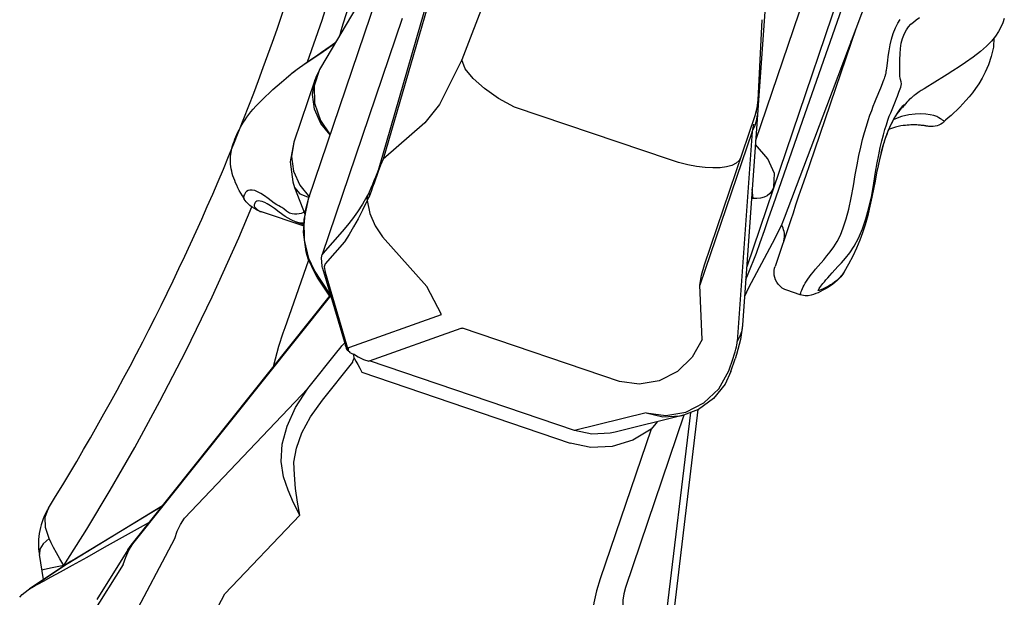
# Model space of a CAD drawing. Units: millimetres. Extents: x 163398 to 186494, y 1519 to 16902.
# Drawn here: x 177265 to 177632, y 5152 to 5368 of the extents above; entities that cross this region are included whole.
import ezdxf

# ---------------------------------------------------------------- set-up
doc = ezdxf.new("R2010")
doc.units = ezdxf.units.MM
doc.layers.add('DEFAULT', color=7, linetype='Continuous')
doc.layers.add('DiKom', color=7, linetype='Continuous')

# ---------------------------------------------------------------- blocks, each defined once
blk = doc.blocks.new('RP-19302')
at = {"layer": 'DiKom'}
for p, q in [((177372.74, 5301.16), (177491.54, 5650.82)), ((177548.43, 5449.68), (177534.61, 5253.61)), ((177592.25, 5440.54), (177536.15, 5275.41)), ((177573.35, 5422.24), (177539.47, 5322.51)), ((177448.12, 5400.41), (177429.83, 5352.57)), ((177404.69, 5396.31), (177377.12, 5349.69)), ((177422.43, 5391.23), (177400.47, 5315.58)), ((177421.43, 5390.24), (177398.54, 5311.35)), ((177407.59, 5368.06), (177377.66, 5279.97)), ((177540.4, 5337.61), (177541.87, 5367.59)), ((177576.99, 5364.54), (177559.61, 5313.4)), ((177575.03, 5359.37), (177575.47, 5360.08)), ((177429.83, 5352.57), (177421.52, 5335.94)), ((177588.38, 5349.53), (177588.76, 5352.36)), ((177588.76, 5352.36), (177588.96, 5353.85)), ((177593.29, 5350.02), (177593.31, 5351.27)), ((177593.31, 5351.27), (177593.32, 5352.74)), ((177376.71, 5348.95), (177374.76, 5342.98)), ((177377.12, 5349.69), (177376.71, 5348.95)), ((177588.27, 5348.71), (177588.38, 5349.53)), ((177593.26, 5348.94), (177593.29, 5350.02)), ((177374.96, 5345), (177367.12, 5321.91)), ((177374.76, 5342.98), (177374.88, 5336.48)), ((177584.48, 5338.07), (177586.17, 5342.21)), ((177421.52, 5335.94), (177416, 5329.14)), ((177595.02, 5335.71), (177595.02, 5335.72)), ((177507.31, 5315.38), (177449.5, 5335.02)), ((177539.81, 5329.87), (177540.13, 5331.95)), ((177593.29, 5333.83), (177592.13, 5332.47)), ((177416, 5329.14), (177400.47, 5315.58)), ((177520.41, 5276.2), (177539.3, 5331.81)), ((177538.67, 5328.68), (177538.12, 5325.91)), ((177539.13, 5327.85), (177539.81, 5329.87)), ((177538.12, 5325.91), (177518.64, 5268.58)), ((177538.12, 5325.91), (177532.6, 5247.57)), ((177538.12, 5325.91), (177539.13, 5327.85)), ((177586.26, 5317.77), (177585.7, 5315.46)), ((177367.43, 5304.95), (177371.32, 5294.77)), ((177367.43, 5304.95), (177369.3, 5302.65)), ((177369.3, 5302.65), (177372.78, 5301.25)), ((177369.38, 5305.83), (177372.99, 5301.37)), ((177538.52, 5300.85), (177538.19, 5304.42)), ((177355.91, 5299.54), (177355.9, 5299.54)), ((177538.52, 5300.85), (177537.94, 5300.9)), ((177346.63, 5286.2), (177351.48, 5297.74)), ((177370.92, 5290.52), (177355.07, 5295.91)), ((177368.01, 5292.07), (177367.95, 5292.09)), ((177370.97, 5291.07), (177368.01, 5292.08)), ((177368.27, 5292), (177368.01, 5292.07)), ((177552.64, 5292.88), (177546.75, 5275.52)), ((177385.11, 5288.53), (177377.93, 5280.41)), ((177541.17, 5284.48), (177542.77, 5288.99)), ((177385.99, 5284.71), (177378.8, 5276.58)), ((177416.79, 5268.01), (177400.25, 5286.58)), ((177539.74, 5280.5), (177541.17, 5284.48)), ((177372.09, 5279.64), (177371.69, 5281.05)), ((177536.66, 5272.85), (177539.74, 5280.5)), ((177545.66, 5284.09), (177545.65, 5284.08)), ((177367.06, 5261.91), (177372.7, 5277.96)), ((177372.76, 5278.46), (177372.09, 5279.64)), ((177374.8, 5274.08), (177372.76, 5278.46)), ((177377.4, 5278.75), (177377.69, 5280.04)), ((177377.65, 5275.67), (177377.4, 5278.75)), ((177377.69, 5280.04), (177377.68, 5280.03)), ((177377.93, 5280.41), (177377.69, 5280.04)), ((177377.44, 5270.1), (177374.8, 5274.08)), ((177377.87, 5274.86), (177377.65, 5275.67)), ((177377.87, 5274.88), (177386.38, 5246.07)), ((177378.8, 5276.58), (177378.45, 5275.41)), ((177378.45, 5275.41), (177378.79, 5273.42)), ((177378.79, 5273.42), (177387.44, 5244.16)), ((177572.51, 5273.5), (177572.5, 5273.49)), ((177375.86, 5271.55), (177375.15, 5272.69)), ((177379.5, 5266), (177375.86, 5271.55)), ((177380.81, 5264.93), (177377.44, 5270.1)), ((177535.81, 5270.69), (177536.66, 5272.85)), ((177380.54, 5264.46), (177379.5, 5266)), ((177422.23, 5257.68), (177416.79, 5268.01)), ((177519.55, 5248.25), (177518.64, 5268.58)), ((177556.07, 5264.96), (177551.12, 5266.64)), ((177306.88, 5172.22), (177380.84, 5264.83)), ((177307.09, 5172.05), (177380.93, 5264.52)), ((177363.83, 5252.79), (177367.06, 5261.91)), ((177387.96, 5245.49), (177422.23, 5257.68)), ((177395.33, 5240.32), (177429.61, 5252.5)), ((177488.67, 5232.65), (177430.09, 5252.55)), ((177534.61, 5253.63), (177533.84, 5248.28)), ((177533.84, 5248.28), (177532.37, 5242.75)), ((177372.39, 5230.03), (177383.7, 5244.21)), ((177386.51, 5245.68), (177386.39, 5246.06)), ((177387.07, 5244.35), (177386.72, 5244.96)), ((177387.44, 5244.16), (177387.65, 5243.93)), ((177387.67, 5245.28), (177387.96, 5245.49)), ((177471.85, 5214.32), (177395.33, 5240.32)), ((177529.46, 5236.55), (177531.09, 5241.35)), ((177530.2, 5236.3), (177531.83, 5241.1)), ((177532.37, 5242.75), (177531.83, 5241.1)), ((177359.53, 5238.15), (177359.89, 5239.72)), ((177359.76, 5238.43), (177359.88, 5239.67)), ((177359.88, 5239.67), (177359.89, 5239.72)), ((177377.8, 5225.71), (177389.12, 5239.89)), ((177392.54, 5236.05), (177470.25, 5209.64)), ((177530.2, 5236.3), (177528.05, 5231.62)), ((177326.36, 5181.68), (177372.39, 5230.03)), ((177505.94, 5121.06), (177518.01, 5222.16)), ((177498.58, 5220.95), (177471.85, 5214.32)), ((177512.54, 5220.08), (177487.05, 5213.76)), ((177512.71, 5220.01), (177490.91, 5155.82)), ((177498.58, 5220.95), (177505.92, 5219.95)), ((177503.03, 5118.99), (177515.23, 5221.1)), ((177505.92, 5219.95), (177513.37, 5221.22)), ((177500.45, 5214.86), (177481.48, 5159.02)), ((177500.45, 5214.86), (177493.61, 5210.74)), ((177502.26, 5216.93), (177500.45, 5214.86)), ((177502.8, 5217.66), (177502.26, 5216.93)), ((177282.9, 5164.9), (177318.14, 5186.31)), ((177283.78, 5165.47), (177318.18, 5186.37)), ((177341.32, 5153.39), (177369.31, 5182.79)), ((177296.48, 5170.79), (177313.25, 5180.19)), ((177285.38, 5103.45), (177322.71, 5174.06)), ((177289.94, 5167.14), (177296.48, 5170.79)), ((177305.58, 5169.68), (177307.09, 5172.05)), ((177273.7, 5158.77), (177272.14, 5168.1)), ((177284.54, 5164.13), (177289.94, 5167.14)), ((177305.21, 5169.86), (177293.66, 5151.36)), ((177303.44, 5164.42), (177304.36, 5167.12)), ((177304.36, 5167.12), (177305.58, 5169.68)), ((177282.9, 5164.9), (177268.48, 5155.29)), ((177284.52, 5165.89), (177269.94, 5156.16)), ((177281.25, 5163.99), (177279.8, 5166.45)), ((177280.1, 5161.67), (177284.54, 5164.13)), ((177283.78, 5165.47), (177282.88, 5164.89)), ((177284.52, 5165.89), (177283.78, 5165.47)), ((177303.44, 5164.42), (177291.89, 5145.92)), ((177273.71, 5158.17), (177276.52, 5159.7)), ((177276.52, 5159.7), (177280.1, 5161.67)), ((177268.51, 5155.31), (177269.94, 5156.16)), ((177271.52, 5156.99), (177273.71, 5158.17)), ((177264.81, 5152.13), (177265.78, 5153.12)), ((177265.78, 5153.12), (177267.94, 5154.92)), ((177267.94, 5154.92), (177268.52, 5155.32)), ((177303.99, 5082.78), (177341.32, 5153.39))]:
    blk.add_line(p, q, dxfattribs=at)
for points in [[(177372.28, 5351.89), (177377.67, 5367.4), (177386.83, 5396.81), (177394.53, 5424.65), (177400.83, 5450.23), (177405.95, 5473.67), (177410.14, 5495.34)], [(177604.99, 5438.41), (177585.37, 5386.66), (177565.89, 5335.23), (177550.13, 5293.58)], [(177546.12, 5298.67), (177558, 5332.64), (177583.73, 5406.15)], [(177588.96, 5353.85), (177589.29, 5356.01), (177589.67, 5358.18), (177590.17, 5360.33), (177590.82, 5362.47), (177591.64, 5364.54), (177592.51, 5366.27), (177593.38, 5367.67)], [(177593.32, 5352.74), (177593.36, 5354.84), (177593.5, 5356.88), (177593.83, 5358.78), (177594.33, 5360.62), (177595.01, 5362.38), (177595.76, 5363.83), (177596.55, 5364.97), (177597.39, 5365.87), (177598.33, 5366.7), (177599.39, 5367.54), (177600.57, 5368.39)], [(177632.27, 5368.09), (177631.67, 5366.41), (177630.95, 5364.81), (177630.08, 5363.2), (177628.94, 5361.48), (177627.46, 5359.64), (177625.58, 5357.71), (177623.36, 5355.73), (177620.62, 5353.58), (177617.84, 5351.6), (177615.41, 5349.96), (177613.12, 5348.5), (177610.98, 5347.17), (177605.3, 5343.68)], [(177384.37, 5361.95), (177384.81, 5363.57), (177385.65, 5366.46), (177386.64, 5369.53), (177387.82, 5372.87), (177389.37, 5376.84), (177391.32, 5381.34), (177393.72, 5386.39), (177394.6, 5388.15)], [(177376.04, 5354.47), (177377.49, 5355.47), (177379.03, 5356.55), (177380.67, 5357.72), (177382.42, 5359.01), (177382.81, 5359.31)], [(177377.15, 5355.1), (177380.15, 5357.17), (177382.62, 5358.99)], [(177628.39, 5360.8), (177628.19, 5357.36), (177627.41, 5353.85), (177626.33, 5350.72), (177625.18, 5348.05), (177624, 5345.75), (177622.8, 5343.7), (177621.58, 5341.89), (177620.36, 5340.25), (177619.15, 5338.77), (177617.96, 5337.41), (177616.79, 5336.15), (177615.65, 5334.98), (177614.54, 5333.88), (177613.46, 5332.85), (177612.4, 5331.87), (177611.38, 5330.94), (177610.37, 5330.05), (177609.67, 5329.43)], [(177366.41, 5347.61), (177367.82, 5348.7), (177369.74, 5350.08), (177371.94, 5351.59), (177377.15, 5355.1)], [(177366.41, 5347.61), (177366.99, 5348.07), (177367.91, 5348.78), (177368.89, 5349.51), (177369.92, 5350.25), (177371.01, 5351.02), (177372.17, 5351.82), (177376.04, 5354.47)], [(177449.5, 5335.02), (177443.55, 5338.24), (177438.25, 5341.88), (177434, 5345.67), (177431.12, 5349.32), (177429.83, 5352.57)], [(177348.56, 5300.73), (177347.91, 5301.83), (177347.3, 5302.9), (177346.76, 5303.91), (177346.27, 5304.88), (177345.82, 5305.81), (177345.41, 5306.72), (177345.04, 5307.6), (177344.71, 5308.48), (177344.41, 5309.34), (177344.15, 5310.21), (177343.93, 5311.08), (177343.74, 5311.96), (177343.6, 5312.83), (177343.51, 5313.67), (177343.47, 5314.47), (177343.47, 5315.23), (177343.49, 5315.94), (177343.54, 5316.57), (177343.61, 5317.25), (177343.71, 5317.99), (177343.86, 5318.8), (177344.04, 5319.63), (177344.27, 5320.49), (177344.53, 5321.34), (177344.82, 5322.19), (177345.13, 5323.03), (177345.47, 5323.88), (177345.84, 5324.75), (177346.26, 5325.64), (177346.71, 5326.54), (177347.2, 5327.46), (177347.73, 5328.4), (177348.31, 5329.34), (177348.94, 5330.28), (177349.61, 5331.22), (177350.33, 5332.18), (177351.13, 5333.17), (177352, 5334.2), (177352.99, 5335.31), (177354.08, 5336.48), (177355.27, 5337.7), (177356.53, 5338.94), (177357.87, 5340.21), (177359.3, 5341.53), (177360.84, 5342.89), (177362.48, 5344.32), (177364.24, 5345.81), (177366.13, 5347.37), (177366.41, 5347.61)], [(177377.12, 5349.69), (177376.29, 5348.18), (177375.57, 5346.61), (177374.96, 5345)], [(177586.17, 5342.21), (177586.81, 5343.79), (177587.08, 5344.48), (177587.33, 5345.11), (177587.55, 5345.67), (177587.72, 5346.15), (177587.86, 5346.53), (177587.94, 5346.8), (177587.99, 5347.02), (177588.06, 5347.34), (177588.12, 5347.68), (177588.17, 5348.02), (177588.22, 5348.36), (177588.27, 5348.71)], [(177591.66, 5337.26), (177592.02, 5338.17), (177592.36, 5339.01), (177592.67, 5339.79), (177592.94, 5340.5), (177593.2, 5341.17), (177593.42, 5341.81), (177593.62, 5342.42), (177593.76, 5342.99), (177593.85, 5343.65), (177593.78, 5344.44), (177593.57, 5345.28), (177593.39, 5345.91), (177593.33, 5346.4), (177593.3, 5346.82), (177593.27, 5347.21), (177593.26, 5347.6), (177593.25, 5348.01), (177593.25, 5348.46), (177593.26, 5348.94)], [(177374.84, 5334.21), (177374.06, 5339.7), (177374.96, 5345)], [(177605.3, 5343.68), (177603.69, 5342.69), (177602.34, 5341.83), (177601.29, 5341.16), (177600.52, 5340.66), (177599.96, 5340.28), (177599.48, 5339.94), (177599.02, 5339.61), (177598.69, 5339.37), (177598.47, 5339.19), (177598.27, 5339.04), (177597.95, 5338.76), (177597.45, 5338.32), (177596.88, 5337.78)], [(177374.88, 5336.48), (177377.05, 5330.02), (177380.73, 5324.67)], [(177539.3, 5331.81), (177540.05, 5334.68), (177540.4, 5337.61)], [(177540.56, 5338.09), (177540.54, 5337.92), (177540.48, 5337.76), (177540.4, 5337.61)], [(177564.9, 5278.07), (177566.09, 5279.48), (177567.34, 5281.05), (177568.62, 5282.81), (177569.88, 5284.84), (177571.08, 5287.21), (177572.18, 5289.99), (177573.21, 5293.25), (177574.2, 5296.95), (177575.14, 5301.18), (177575.95, 5305.63), (177576.66, 5309.76), (177577.34, 5313.51), (177578, 5316.93), (177578.69, 5320.07), (177579.4, 5322.93), (177580.11, 5325.52), (177580.81, 5327.86), (177581.48, 5330.01), (177582.14, 5331.97), (177582.78, 5333.74), (177583.38, 5335.33), (177583.95, 5336.77), (177584.48, 5338.07)], [(177584.86, 5314.17), (177585.42, 5317.24), (177585.97, 5319.95), (177586.55, 5322.38), (177587.13, 5324.59), (177587.71, 5326.61), (177588.27, 5328.43), (177588.82, 5330.07), (177589.36, 5331.55), (177589.87, 5332.88), (177590.36, 5334.11), (177591.66, 5337.26)], [(177595.02, 5335.72), (177595.06, 5335.8), (177594.82, 5335.71), (177594.2, 5335.2), (177593.31, 5334.2), (177592.23, 5332.68), (177591.08, 5330.75), (177589.92, 5328.47), (177588.83, 5325.98), (177587.85, 5323.31), (177586.99, 5320.5), (177586.25, 5317.74)], [(177595.02, 5335.72), (177594.89, 5335.56), (177594.78, 5335.44), (177594.68, 5335.34)], [(177597.04, 5338.15), (177597.08, 5338.19), (177597.01, 5338.12), (177596.75, 5337.83), (177596.37, 5337.38), (177595.91, 5336.83), (177595.4, 5336.2), (177595.01, 5335.71)], [(177596.88, 5337.78), (177596.28, 5337.2), (177595.92, 5336.84)], [(177380.71, 5324.62), (177377.23, 5328.91), (177374.84, 5334.21)], [(177594.22, 5335.03), (177594.21, 5335.03), (177594.19, 5335.01), (177594.13, 5334.96), (177594.04, 5334.89), (177593.93, 5334.78), (177593.79, 5334.65), (177593.63, 5334.48), (177593.44, 5334.26), (177593.23, 5334.01), (177592.99, 5333.71), (177592.74, 5333.36), (177592.46, 5332.97), (177592.17, 5332.53), (177591.86, 5332.05), (177591.54, 5331.52), (177591.21, 5330.94), (177590.87, 5330.32), (177590.52, 5329.65), (177590.16, 5328.94), (177589.8, 5328.18), (177589.44, 5327.39), (177589.08, 5326.56), (177588.72, 5325.69), (177588.38, 5324.78), (177588.04, 5323.84), (177587.71, 5322.87), (177587.4, 5321.88), (177587.1, 5320.87), (177586.81, 5319.84), (177586.53, 5318.81), (177586.26, 5317.77)], [(177609.67, 5329.43), (177609.77, 5329.55), (177609.8, 5329.74), (177609.7, 5329.88), (177609.5, 5329.99), (177609.25, 5330.13), (177608.91, 5330.33), (177608.47, 5330.62), (177607.86, 5331), (177607.05, 5331.43), (177605.97, 5331.85), (177604.62, 5332.16), (177603, 5332.36), (177601.12, 5332.43), (177598.99, 5332.37), (177596.6, 5332.1), (177593.96, 5331.5), (177591.03, 5330.38), (177590.85, 5330.27)], [(177594.05, 5334.68), (177593.86, 5334.48), (177593.65, 5334.24), (177593.41, 5333.96), (177593.29, 5333.83)], [(177594.68, 5335.34), (177594.36, 5335), (177594.21, 5334.85), (177594.05, 5334.68)], [(177603.54, 5327.86), (177603.25, 5327.91), (177603.11, 5327.93), (177602.94, 5327.96), (177602.76, 5327.99), (177602.55, 5328.02), (177602.3, 5328.06), (177602.02, 5328.09), (177601.71, 5328.13), (177601.36, 5328.17), (177600.99, 5328.21), (177600.58, 5328.25), (177600.14, 5328.28), (177599.67, 5328.31), (177599.16, 5328.33), (177598.62, 5328.34), (177598.04, 5328.33), (177597.42, 5328.32), (177596.76, 5328.29), (177596.07, 5328.24), (177595.35, 5328.17), (177594.57, 5328.07), (177593.7, 5327.94), (177592.72, 5327.74), (177591.65, 5327.48), (177590.54, 5327.15), (177589.39, 5326.72), (177589.09, 5326.58)], [(177609.66, 5329.43), (177609.19, 5329.05), (177608.53, 5328.63), (177607.86, 5328.29), (177607.17, 5328.03), (177606.47, 5327.85), (177605.78, 5327.75), (177605.14, 5327.71), (177604.56, 5327.72), (177604.09, 5327.77), (177603.76, 5327.82), (177603.54, 5327.86)], [(177367.12, 5321.91), (177365.8, 5314.59), (177366.72, 5307.1), (177367.43, 5304.95)], [(177367.12, 5321.91), (177366.22, 5316.61), (177366.99, 5311.12), (177369.38, 5305.83)], [(177546.28, 5305.23), (177546.48, 5310.16), (177544.01, 5315.64), (177539.36, 5320.98)], [(177400.47, 5315.58), (177399.43, 5313.47), (177398.54, 5311.35)], [(177400.47, 5315.58), (177399.46, 5313.27), (177398.59, 5310.94)], [(177534, 5316.21), (177533.33, 5315.03), (177532.18, 5314.03), (177530.59, 5313.25), (177528.6, 5312.69), (177526.24, 5312.36), (177523.54, 5312.28), (177520.58, 5312.44), (177517.41, 5312.84), (177514.1, 5313.48), (177510.71, 5314.33), (177507.31, 5315.38)], [(177570.19, 5275.51), (177571.49, 5276.95), (177572.95, 5278.63), (177574.58, 5280.67), (177576.27, 5283.15), (177577.9, 5286.12), (177579.34, 5289.54), (177580.58, 5293.31), (177581.72, 5297.44), (177582.77, 5302.06), (177583.59, 5306.64), (177584.26, 5310.66), (177584.86, 5314.17)], [(177585.7, 5315.46), (177585.15, 5313.08), (177584.63, 5310.47), (177584.05, 5307.4), (177583.46, 5304.33), (177582.85, 5301.36), (177582.14, 5298.09), (177581.3, 5294.59), (177580.32, 5291.1), (177579.35, 5288.08), (177578.35, 5285.3), (177577.16, 5282.38), (177575.79, 5279.43), (177574.17, 5276.35), (177572.51, 5273.5)], [(177398.54, 5311.35), (177398.06, 5310.08), (177397.55, 5308.8), (177397.02, 5307.48), (177396.45, 5306.12), (177395.85, 5304.71), (177395.21, 5303.24)], [(177398.59, 5310.94), (177398.1, 5309.49), (177397.59, 5308.05), (177397.06, 5306.58), (177396.5, 5305.06), (177395.92, 5303.49), (177395.3, 5301.86)], [(177398.54, 5311.35), (177398.53, 5311.22), (177398.55, 5311.08), (177398.59, 5310.94)], [(177559.61, 5313.4), (177558.23, 5309.42), (177556.71, 5305.23)], [(177359.84, 5299.2), (177357.56, 5300.93), (177356.22, 5301.87), (177354.86, 5302.75), (177353.61, 5303.4), (177352.52, 5303.82), (177351.57, 5304.03), (177350.75, 5304.04), (177350.05, 5303.85), (177349.49, 5303.5), (177349.09, 5303.08), (177348.83, 5302.67), (177348.65, 5302.32), (177348.51, 5302), (177348.41, 5301.68), (177348.38, 5301.34), (177348.44, 5300.98), (177348.56, 5300.73)], [(177395.21, 5303.24), (177394.97, 5302.7), (177394.74, 5302.23), (177394.53, 5301.83)], [(177395.21, 5303.24), (177395.15, 5302.79), (177395.18, 5302.33), (177395.3, 5301.86)], [(177546.28, 5305.23), (177545.65, 5303.86), (177544.81, 5302.77), (177543.79, 5301.94), (177542.62, 5301.36), (177541.33, 5301), (177539.96, 5300.84), (177538.52, 5300.85)], [(177556.71, 5305.23), (177555.47, 5301.78), (177554.36, 5298.41), (177553.44, 5295.38), (177552.64, 5292.88)], [(177355.07, 5295.91), (177354.6, 5296.08), (177353.48, 5296.55), (177352.45, 5297.1), (177351.54, 5297.69), (177350.76, 5298.28), (177350.03, 5298.92), (177349.3, 5299.69), (177348.64, 5300.59), (177348.56, 5300.72)], [(177355.9, 5299.54), (177355.36, 5299.71), (177354.55, 5299.9), (177353.87, 5299.96), (177353.33, 5299.89), (177352.94, 5299.69), (177352.7, 5299.41), (177352.53, 5299.1), (177352.39, 5298.8), (177352.3, 5298.53), (177352.26, 5298.3), (177352.29, 5298.06), (177352.41, 5297.8), (177352.67, 5297.48), (177353.07, 5297.1), (177353.46, 5296.76), (177353.84, 5296.49), (177354.22, 5296.27), (177354.6, 5296.09), (177355, 5295.93)], [(177368.01, 5292.08), (177366.07, 5292.9), (177363.86, 5294.23), (177361.65, 5295.82), (177359.88, 5297.14), (177358.38, 5298.19), (177357.17, 5298.94), (177356.28, 5299.39), (177355.91, 5299.54)], [(177370.87, 5295.95), (177370.45, 5295.6), (177369.83, 5295.34), (177369.12, 5295.18), (177368.3, 5295.09), (177367.4, 5295.06), (177366.5, 5295.13), (177365.55, 5295.42), (177364.43, 5296.12), (177363.4, 5297), (177362.68, 5297.53), (177362.1, 5297.8), (177361.48, 5298.11), (177360.73, 5298.57), (177359.84, 5299.2)], [(177371.69, 5281.05), (177370.72, 5288.36), (177371.48, 5296.47), (177372.74, 5301.16)], [(177372.76, 5278.46), (177371.07, 5285.32), (177370.98, 5293.01), (177372.74, 5301.16)], [(177394.53, 5301.83), (177392.71, 5298.74), (177390.88, 5295.94), (177389.02, 5293.34), (177387.1, 5290.88), (177385.11, 5288.53)], [(177394.49, 5300.19), (177392.76, 5296.57), (177391.08, 5293.3), (177389.4, 5290.27), (177387.71, 5287.41), (177385.99, 5284.71)], [(177394.53, 5301.83), (177394.43, 5301.3), (177394.42, 5300.74), (177394.49, 5300.19)], [(177395.3, 5301.86), (177395.01, 5301.22), (177394.74, 5300.66), (177394.49, 5300.19)], [(177394.49, 5300.19), (177395.52, 5295.29), (177397.46, 5290.69), (177400.25, 5286.58)], [(177542.77, 5288.99), (177544.44, 5293.8), (177546.12, 5298.67)], [(177371.04, 5291.78), (177370.75, 5291.73), (177369.88, 5291.72), (177369.06, 5291.82), (177368.27, 5292)], [(177550.14, 5293.58), (177549.23, 5291.31), (177546.56, 5285.72), (177545.65, 5284.08)], [(177281.25, 5163.99), (177289.81, 5177.54), (177298.6, 5192.11), (177307.74, 5208.01), (177317.16, 5225.28), (177326.8, 5243.95), (177336.64, 5264.19), (177346.63, 5286.2)], [(177549.93, 5284.91), (177549.99, 5285.13), (177550.11, 5285.77), (177550.13, 5285.9)], [(177545.66, 5284.09), (177536.8, 5267.52), (177535.37, 5264.36)], [(177375.15, 5272.69), (177372.51, 5278.37), (177372.09, 5279.64)], [(177556.07, 5264.96), (177556.09, 5265.04), (177556.16, 5265.28), (177556.28, 5265.66), (177556.44, 5266.14), (177556.65, 5266.68), (177556.91, 5267.27), (177557.21, 5267.9), (177557.56, 5268.56), (177557.97, 5269.26), (177558.44, 5270), (177558.97, 5270.79), (177559.57, 5271.64), (177560.25, 5272.55), (177561, 5273.49), (177561.84, 5274.5), (177562.76, 5275.6), (177564.9, 5278.07)], [(177518.64, 5268.58), (177519.32, 5272.32), (177520.41, 5276.2)], [(177551.12, 5266.64), (177550.37, 5266.95), (177549.42, 5267.49), (177548.6, 5268.15), (177547.9, 5268.9), (177547.35, 5269.71), (177546.92, 5270.56), (177546.62, 5271.43), (177546.44, 5272.29), (177546.37, 5273.16), (177546.41, 5274.03), (177546.55, 5274.85), (177546.75, 5275.52)], [(177572.5, 5273.49), (177572.25, 5273.09), (177571.22, 5271.7), (177570.11, 5270.51), (177568.94, 5269.47), (177567.77, 5268.59), (177566.65, 5267.84), (177565.58, 5267.2), (177564.58, 5266.65), (177563.63, 5266.16), (177562.76, 5265.75), (177561.92, 5265.39), (177561.07, 5265.07), (177560.15, 5264.8), (177559.1, 5264.62), (177557.93, 5264.6), (177556.68, 5264.79), (177556.07, 5264.96)], [(177572.5, 5273.49), (177571.76, 5272.41), (177570.52, 5271.02), (177569.35, 5270), (177568.3, 5269.24), (177567.39, 5268.65), (177566.61, 5268.18), (177565.94, 5267.82), (177565.36, 5267.52), (177564.87, 5267.29), (177564.44, 5267.1), (177564.08, 5266.94), (177563.76, 5266.81), (177563.47, 5266.71), (177563.23, 5266.62), (177563.03, 5266.57), (177562.89, 5266.53), (177562.81, 5266.53), (177562.78, 5266.53), (177562.77, 5266.53), (177562.76, 5266.54), (177562.77, 5266.58), (177562.8, 5266.67), (177562.87, 5266.83), (177563, 5267.06), (177563.2, 5267.36)], [(177563.2, 5267.36), (177563.45, 5267.72), (177563.77, 5268.15), (177564.15, 5268.64), (177564.6, 5269.2), (177565.11, 5269.83), (177565.7, 5270.53), (177566.36, 5271.31), (177567.13, 5272.18), (177568.01, 5273.15), (177570.19, 5275.51)], [(177359.88, 5239.67), (177360.22, 5241.11), (177361.52, 5245.78), (177363.14, 5250.82), (177363.83, 5252.79)], [(177429.61, 5252.5), (177429.73, 5252.54), (177429.89, 5252.55), (177430.09, 5252.55)], [(177534.61, 5253.61), (177534.28, 5251.53), (177533.61, 5249.51), (177532.6, 5247.57)], [(177519.55, 5248.25), (177515.82, 5241.64), (177510.3, 5236.37), (177503.5, 5232.93), (177496.06, 5231.65), (177488.67, 5232.65)], [(177532.3, 5245.58), (177532.44, 5246.32), (177532.54, 5246.98), (177532.6, 5247.57)], [(177383.7, 5244.21), (177384.36, 5245.01), (177385.09, 5245.87), (177385.88, 5246.78), (177386.1, 5247.02)], [(177386.86, 5244.74), (177386.85, 5244.82), (177386.72, 5245.16), (177386.51, 5245.68)], [(177386.72, 5244.96), (177386.84, 5244.73), (177386.86, 5244.74)], [(177388.02, 5243.61), (177387.52, 5243.9), (177387.07, 5244.35)], [(177387.65, 5243.93), (177387.54, 5244.47), (177387.54, 5244.93), (177387.67, 5245.28)], [(177387.84, 5243.73), (177387.85, 5243.64), (177387.94, 5243.57), (177388.04, 5243.5)], [(177531.09, 5241.35), (177531.5, 5242.61), (177531.83, 5243.73)], [(177531.83, 5243.73), (177532.1, 5244.72), (177532.3, 5245.58)], [(177388.04, 5243.5), (177388.5, 5243.18), (177388.96, 5242.9), (177389.35, 5242.78), (177389.39, 5243)], [(177389.12, 5239.89), (177389.18, 5240.17), (177389.26, 5240.47), (177389.37, 5240.77), (177389.51, 5241.05), (177389.67, 5241.3)], [(177389.67, 5241.3), (177389.48, 5242.59), (177389.39, 5243)], [(177389.39, 5243), (177391.18, 5241.83), (177393.11, 5240.88), (177395.15, 5240.15)], [(177389.67, 5241.3), (177390.29, 5240.21), (177390.97, 5238.97), (177391.72, 5237.59), (177392.54, 5236.05)], [(177395.15, 5240.15), (177395.08, 5240.27), (177395.13, 5240.32), (177395.33, 5240.32)], [(177513.37, 5221.22), (177520.19, 5224.66), (177525.72, 5229.94), (177529.46, 5236.55)], [(177363.32, 5197.02), (177362.36, 5202.84), (177362.8, 5209.23), (177364.6, 5215.98), (177367.77, 5222.95), (177372.39, 5230.03)], [(177528.05, 5231.62), (177523.79, 5226.26), (177518.16, 5222.22), (177512.52, 5220.07)], [(177367.34, 5197.8), (177367.11, 5202.49), (177368.07, 5207.76), (177370.16, 5213.46), (177373.38, 5219.47), (177377.8, 5225.71)], [(177498.58, 5220.95), (177504.88, 5219.49), (177511.3, 5219.81), (177512.52, 5220.07)], [(177487.05, 5213.76), (177485.12, 5213.35), (177478.36, 5213.02), (177471.85, 5214.32)], [(177493.61, 5210.74), (177485.94, 5208.42), (177477.95, 5208.06), (177470.25, 5209.64)], [(177369.31, 5182.79), (177367.02, 5187.33), (177365.01, 5192.14), (177363.32, 5197.02)], [(177369.31, 5182.79), (177368.44, 5187.61), (177367.78, 5192.68), (177367.34, 5197.8)], [(177275.83, 5174.01), (177274.45, 5178.18), (177274.35, 5182.04), (177275.55, 5185.37)], [(177322.71, 5174.06), (177323.63, 5176.76), (177324.85, 5179.31), (177326.36, 5181.68)], [(177275.83, 5174.01), (177273.62, 5172.1), (177272.36, 5170.08), (177272.14, 5168.1)], [(177279.8, 5166.45), (177278.55, 5168.68), (177277.48, 5170.67), (177276.59, 5172.44), (177275.83, 5174.01)], [(177305.21, 5169.85), (177306.06, 5171.13), (177306.88, 5172.22)], [(177281.25, 5163.99), (177276.93, 5163.16), (177274.09, 5162.54), (177273.12, 5162.2)], [(177269.94, 5156.16), (177270.64, 5156.53), (177271.52, 5156.99)], [(177481.48, 5159.02), (177480.11, 5154.5), (177479.08, 5150.01), (177478.44, 5145.71)], [(177490.91, 5155.82), (177490.27, 5153.44), (177489.94, 5151.04), (177489.96, 5148.68)]]:
    blk.add_lwpolyline(points, dxfattribs=at)
for centre, radius, start, end in [((176503.58, 5663.72), 908.17, 328.21576, 348.76185), ((177515.63, 5339.85), 25, 341.2348, 355.9677), ((177542.22, 5287.07), 8, 351.6112, 29.9816), ((177296.8, 5172.2), 25, 148.2158, 189.4567)]:
    blk.add_arc(centre, radius, start, end, dxfattribs=at)

msp = doc.modelspace()

# ---------------------------------------------------------------- block references
at = {"layer": 'DEFAULT'}
msp.add_blockref('RP-19302', (0, 0), dxfattribs=at)

doc.saveas('drawing.dxf')
